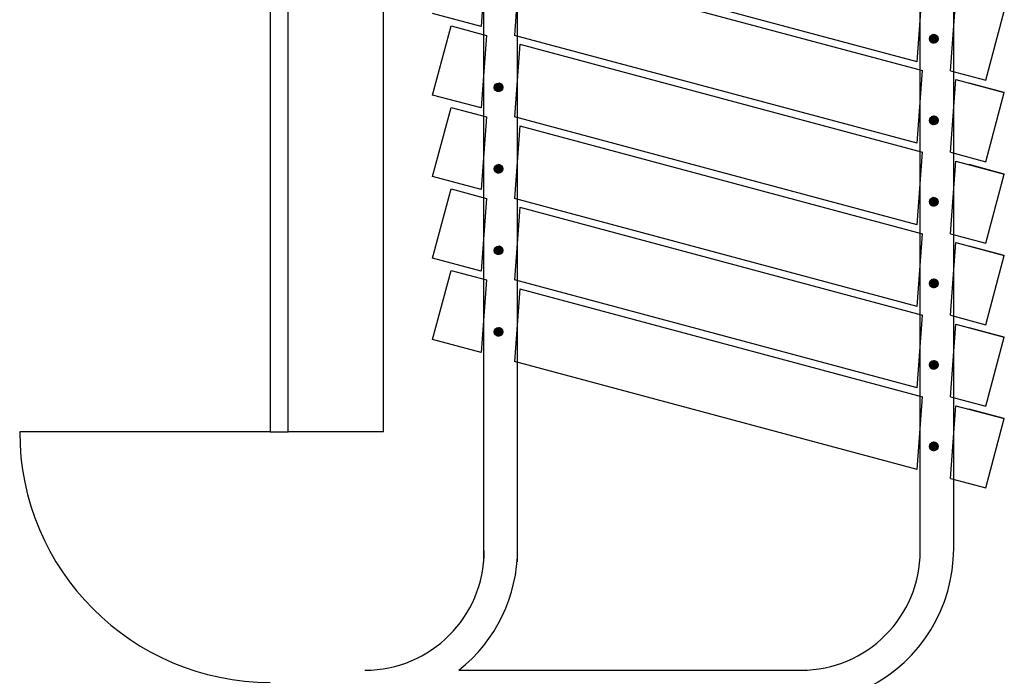
# Model space of a CAD drawing. Units: inches. Extents: x 5 to 5337, y -227 to 7525.
# Drawn here: x 3266 to 3348, y 4055 to 4110 of the extents above; entities that cross this region are included whole.
import ezdxf

# ---------------------------------------------------------------- set-up
doc = ezdxf.new("R2010")
doc.units = ezdxf.units.IN
doc.header["$MEASUREMENT"] = 0
doc.layers.add('A-N-Flor-Spcl', color=253, linetype='Continuous')
doc.layers.add('A-N-Wall-Full', color=253, linetype='Continuous')

msp = doc.modelspace()

# ---------------------------------------------------------------- linework, layer by layer
at = {"layer": 'A-N-Flor-Spcl', "color": 7}
for p, q in [((3304.84, 4064.7), (3304.84, 4157.255)), ((3307.683, 4064.7), (3307.683, 4157.255)), ((3341.431, 4065.621), (3341.431, 4146.97)), ((3344.232, 4065.621), (3344.232, 4146.97)), ((3305.068, 4115.672), (3304.615, 4109.581)), ((3341.163, 4106.621), (3307.415, 4115.664)), ((3307.868, 4114.921), (3307.415, 4108.831)), ((3307.868, 4114.921), (3341.616, 4105.878)), ((3341.163, 4106.621), (3341.616, 4112.711)), ((3343.964, 4105.871), (3344.417, 4111.961)), ((3304.615, 4109.581), (3300.557, 4110.669)), ((3346.921, 4105.078), (3348.474, 4110.874)), ((3300.557, 4103.836), (3302.11, 4109.631)), ((3302.11, 4109.631), (3305.068, 4108.839)), ((3342.581, 4108.9), (3342.241, 4108.704)), ((3342.521, 4108.899), (3342.273, 4108.755)), ((3342.505, 4108.896), (3342.841, 4108.314)), ((3342.535, 4108.9), (3342.859, 4108.339)), ((3342.568, 4108.901), (3342.876, 4108.367)), ((3342.602, 4108.899), (3342.891, 4108.397)), ((3305.068, 4108.839), (3304.615, 4102.749)), ((3341.163, 4099.788), (3307.415, 4108.831)), ((3307.868, 4108.089), (3307.415, 4101.998)), ((3307.868, 4108.089), (3341.616, 4099.046)), ((3342.734, 4108.857), (3342.202, 4108.55)), ((3342.762, 4108.84), (3342.203, 4108.518)), ((3342.203, 4108.565), (3342.403, 4108.219)), ((3342.204, 4108.507), (3342.353, 4108.249)), ((3342.703, 4108.872), (3342.205, 4108.585)), ((3342.787, 4108.822), (3342.207, 4108.487)), ((3342.209, 4108.612), (3342.446, 4108.201)), ((3342.668, 4108.885), (3342.211, 4108.621)), ((3342.809, 4108.802), (3342.212, 4108.457)), ((3342.219, 4108.651), (3342.485, 4108.19)), ((3342.83, 4108.781), (3342.22, 4108.429)), ((3342.628, 4108.895), (3342.223, 4108.66)), ((3342.228, 4108.409), (3342.28, 4108.318)), ((3342.848, 4108.759), (3342.23, 4108.402)), ((3342.232, 4108.685), (3342.522, 4108.184)), ((3342.864, 4108.735), (3342.242, 4108.376)), ((3342.248, 4108.716), (3342.556, 4108.182)), ((3342.879, 4108.711), (3342.257, 4108.352)), ((3342.264, 4108.743), (3342.588, 4108.183)), ((3342.891, 4108.685), (3342.273, 4108.328)), ((3342.283, 4108.768), (3342.619, 4108.186)), ((3342.902, 4108.658), (3342.291, 4108.306)), ((3342.303, 4108.791), (3342.648, 4108.192)), ((3342.91, 4108.63), (3342.311, 4108.284)), ((3342.324, 4108.811), (3342.676, 4108.201)), ((3342.916, 4108.601), (3342.333, 4108.264)), ((3342.346, 4108.829), (3342.703, 4108.211)), ((3342.411, 4108.868), (3342.355, 4108.835)), ((3342.92, 4108.571), (3342.357, 4108.246)), ((3342.37, 4108.845), (3342.729, 4108.223)), ((3342.921, 4108.538), (3342.385, 4108.229)), ((3342.394, 4108.86), (3342.754, 4108.237)), ((3342.919, 4108.504), (3342.415, 4108.213)), ((3342.42, 4108.872), (3342.777, 4108.254)), ((3342.447, 4108.882), (3342.799, 4108.272)), ((3342.914, 4108.468), (3342.449, 4108.2)), ((3342.475, 4108.89), (3342.821, 4108.292)), ((3342.903, 4108.43), (3342.488, 4108.19)), ((3342.886, 4108.387), (3342.533, 4108.183)), ((3342.858, 4108.338), (3342.59, 4108.183)), ((3342.638, 4108.893), (3342.904, 4108.432)), ((3342.677, 4108.882), (3342.914, 4108.471)), ((3342.797, 4108.27), (3342.679, 4108.202)), ((3342.72, 4108.864), (3342.92, 4108.517)), ((3342.77, 4108.834), (3342.92, 4108.576)), ((3342.843, 4108.766), (3342.896, 4108.673)), ((3341.163, 4099.788), (3341.616, 4105.878)), ((3343.964, 4105.871), (3346.921, 4105.078)), ((3306.248, 4104.795), (3305.716, 4104.488)), ((3306.275, 4104.778), (3305.717, 4104.456)), ((3306.217, 4104.81), (3305.719, 4104.523)), ((3306.182, 4104.823), (3305.725, 4104.559)), ((3306.142, 4104.833), (3305.736, 4104.598)), ((3305.884, 4104.783), (3306.243, 4104.161)), ((3305.908, 4104.798), (3306.267, 4104.175)), ((3305.934, 4104.81), (3306.291, 4104.192)), ((3305.961, 4104.82), (3306.313, 4104.21)), ((3305.989, 4104.828), (3306.334, 4104.23)), ((3306.018, 4104.834), (3306.354, 4104.252)), ((3306.049, 4104.838), (3306.373, 4104.277)), ((3306.081, 4104.839), (3306.39, 4104.305)), ((3306.116, 4104.837), (3306.405, 4104.335)), ((3306.152, 4104.831), (3306.418, 4104.37)), ((3306.191, 4104.82), (3306.428, 4104.409)), ((3306.234, 4104.802), (3306.434, 4104.455)), ((3306.284, 4104.772), (3306.433, 4104.514)), ((3343.964, 4099.038), (3344.417, 4105.128)), ((3344.417, 4105.128), (3348.474, 4104.041)), ((3348.474, 4104.041), (3345.517, 4104.833)), ((3306.3, 4104.76), (3305.72, 4104.425)), ((3305.723, 4104.55), (3305.96, 4104.139)), ((3306.323, 4104.74), (3305.726, 4104.395)), ((3305.733, 4104.589), (3305.999, 4104.128)), ((3306.343, 4104.719), (3305.734, 4104.367)), ((3306.362, 4104.697), (3305.744, 4104.34)), ((3305.746, 4104.623), (3306.035, 4104.122)), ((3306.378, 4104.673), (3305.756, 4104.314)), ((3305.761, 4104.654), (3306.07, 4104.12)), ((3306.393, 4104.649), (3305.77, 4104.29)), ((3305.778, 4104.681), (3306.102, 4104.121)), ((3306.405, 4104.623), (3305.786, 4104.266)), ((3305.797, 4104.706), (3306.133, 4104.124)), ((3306.415, 4104.596), (3305.804, 4104.244)), ((3305.817, 4104.729), (3306.162, 4104.13)), ((3306.424, 4104.568), (3305.824, 4104.222)), ((3305.838, 4104.749), (3306.19, 4104.139)), ((3306.43, 4104.539), (3305.847, 4104.202)), ((3305.86, 4104.767), (3306.217, 4104.149)), ((3306.434, 4104.509), (3305.871, 4104.184)), ((3306.435, 4104.476), (3305.898, 4104.167)), ((3306.433, 4104.442), (3305.929, 4104.151)), ((3306.428, 4104.406), (3305.963, 4104.138)), ((3306.417, 4104.368), (3306.002, 4104.128)), ((3306.4, 4104.325), (3306.047, 4104.121)), ((3306.372, 4104.276), (3306.104, 4104.121)), ((3306.311, 4104.208), (3306.193, 4104.14)), ((3306.357, 4104.704), (3306.41, 4104.611)), ((3346.921, 4098.245), (3348.474, 4104.041)), ((3304.615, 4102.749), (3300.557, 4103.836)), ((3300.557, 4097.003), (3302.11, 4102.799)), ((3302.11, 4102.799), (3305.068, 4102.006)), ((3305.068, 4102.006), (3304.615, 4095.916)), ((3341.163, 4092.956), (3307.415, 4101.998)), ((3342.734, 4102.024), (3342.202, 4101.718)), ((3342.762, 4102.008), (3342.203, 4101.685)), ((3342.203, 4101.733), (3342.403, 4101.386)), ((3342.204, 4101.674), (3342.353, 4101.416)), ((3342.703, 4102.039), (3342.205, 4101.752)), ((3342.787, 4101.989), (3342.207, 4101.654)), ((3342.209, 4101.779), (3342.446, 4101.368)), ((3342.668, 4102.052), (3342.211, 4101.788)), ((3342.809, 4101.969), (3342.212, 4101.625)), ((3342.219, 4101.818), (3342.485, 4101.357)), ((3342.83, 4101.948), (3342.22, 4101.597)), ((3342.628, 4102.062), (3342.223, 4101.828)), ((3342.228, 4101.577), (3342.28, 4101.485)), ((3342.848, 4101.926), (3342.23, 4101.57)), ((3342.232, 4101.853), (3342.522, 4101.351)), ((3342.581, 4102.068), (3342.241, 4101.871)), ((3342.864, 4101.903), (3342.242, 4101.544)), ((3342.248, 4101.883), (3342.556, 4101.349)), ((3342.879, 4101.878), (3342.257, 4101.519)), ((3342.264, 4101.911), (3342.588, 4101.35)), ((3342.521, 4102.066), (3342.273, 4101.922)), ((3342.891, 4101.853), (3342.273, 4101.495)), ((3342.283, 4101.936), (3342.619, 4101.354)), ((3342.902, 4101.826), (3342.291, 4101.473)), ((3342.303, 4101.958), (3342.648, 4101.36)), ((3342.91, 4101.798), (3342.311, 4101.452)), ((3342.324, 4101.978), (3342.676, 4101.368)), ((3342.916, 4101.768), (3342.333, 4101.432)), ((3342.346, 4101.996), (3342.703, 4101.378)), ((3342.411, 4102.035), (3342.355, 4102.003)), ((3342.92, 4101.738), (3342.357, 4101.413)), ((3342.37, 4102.013), (3342.729, 4101.39)), ((3342.921, 4101.706), (3342.385, 4101.396)), ((3342.394, 4102.027), (3342.754, 4101.405)), ((3342.919, 4101.672), (3342.415, 4101.381)), ((3342.42, 4102.039), (3342.777, 4101.421)), ((3342.447, 4102.049), (3342.799, 4101.439)), ((3342.914, 4101.636), (3342.449, 4101.367)), ((3342.475, 4102.058), (3342.821, 4101.459)), ((3342.903, 4101.597), (3342.488, 4101.357)), ((3342.505, 4102.064), (3342.841, 4101.482)), ((3342.886, 4101.554), (3342.533, 4101.35)), ((3342.535, 4102.067), (3342.859, 4101.507)), ((3342.568, 4102.068), (3342.876, 4101.534)), ((3342.858, 4101.505), (3342.59, 4101.35)), ((3342.602, 4102.066), (3342.891, 4101.565)), ((3342.638, 4102.06), (3342.904, 4101.599)), ((3342.677, 4102.049), (3342.914, 4101.638)), ((3342.72, 4102.031), (3342.92, 4101.685)), ((3342.77, 4102.001), (3342.92, 4101.743)), ((3342.843, 4101.933), (3342.896, 4101.84)), ((3307.868, 4101.256), (3307.415, 4095.166)), ((3307.868, 4101.256), (3341.616, 4092.213)), ((3342.797, 4101.437), (3342.679, 4101.369)), ((3341.163, 4092.956), (3341.616, 4099.046)), ((3343.964, 4099.038), (3346.921, 4098.245)), ((3343.964, 4092.205), (3344.417, 4098.295)), ((3344.417, 4098.295), (3348.474, 4097.208)), ((3306.248, 4097.962), (3305.716, 4097.656)), ((3306.275, 4097.946), (3305.717, 4097.623)), ((3306.217, 4097.977), (3305.719, 4097.69)), ((3306.3, 4097.927), (3305.72, 4097.592)), ((3305.723, 4097.717), (3305.96, 4097.306)), ((3306.182, 4097.99), (3305.725, 4097.726)), ((3306.323, 4097.907), (3305.726, 4097.563)), ((3305.733, 4097.756), (3305.999, 4097.295)), ((3306.343, 4097.886), (3305.734, 4097.535)), ((3306.142, 4098), (3305.736, 4097.766)), ((3306.362, 4097.864), (3305.744, 4097.508)), ((3305.746, 4097.791), (3306.035, 4097.289)), ((3306.378, 4097.841), (3305.756, 4097.482)), ((3305.761, 4097.821), (3306.07, 4097.287)), ((3306.393, 4097.816), (3305.77, 4097.457)), ((3305.778, 4097.849), (3306.102, 4097.288)), ((3306.405, 4097.791), (3305.786, 4097.433)), ((3305.797, 4097.874), (3306.133, 4097.292)), ((3306.415, 4097.764), (3305.804, 4097.411)), ((3305.817, 4097.896), (3306.162, 4097.298)), ((3306.424, 4097.736), (3305.824, 4097.39)), ((3305.838, 4097.916), (3306.19, 4097.306)), ((3306.43, 4097.706), (3305.847, 4097.37)), ((3305.86, 4097.934), (3306.217, 4097.316)), ((3306.434, 4097.676), (3305.871, 4097.351)), ((3305.884, 4097.951), (3306.243, 4097.328)), ((3306.435, 4097.644), (3305.898, 4097.334)), ((3305.908, 4097.965), (3306.267, 4097.343)), ((3306.433, 4097.61), (3305.929, 4097.319)), ((3305.934, 4097.977), (3306.291, 4097.359)), ((3305.961, 4097.987), (3306.313, 4097.377)), ((3306.428, 4097.574), (3305.963, 4097.305)), ((3305.989, 4097.996), (3306.334, 4097.397)), ((3306.417, 4097.535), (3306.002, 4097.295)), ((3306.018, 4098.002), (3306.354, 4097.42)), ((3306.4, 4097.492), (3306.047, 4097.288)), ((3306.049, 4098.005), (3306.373, 4097.445)), ((3306.081, 4098.006), (3306.39, 4097.472)), ((3306.372, 4097.443), (3306.104, 4097.288)), ((3306.116, 4098.004), (3306.405, 4097.503)), ((3306.152, 4097.998), (3306.418, 4097.537)), ((3306.191, 4097.987), (3306.428, 4097.576)), ((3306.311, 4097.375), (3306.193, 4097.307)), ((3306.234, 4097.969), (3306.434, 4097.623)), ((3306.284, 4097.939), (3306.433, 4097.681)), ((3306.357, 4097.871), (3306.41, 4097.778)), ((3348.474, 4097.208), (3345.517, 4098.001)), ((3304.615, 4095.916), (3300.557, 4097.003)), ((3346.921, 4091.413), (3348.474, 4097.208)), ((3300.557, 4090.171), (3302.11, 4095.966)), ((3302.11, 4095.966), (3305.068, 4095.174)), ((3305.068, 4095.174), (3304.615, 4089.083)), ((3341.163, 4086.123), (3307.415, 4095.166)), ((3342.734, 4095.192), (3342.202, 4094.885)), ((3342.762, 4095.175), (3342.203, 4094.852)), ((3342.203, 4094.9), (3342.403, 4094.553)), ((3342.703, 4095.207), (3342.205, 4094.919)), ((3342.787, 4095.156), (3342.207, 4094.822)), ((3342.209, 4094.946), (3342.446, 4094.536)), ((3342.668, 4095.219), (3342.211, 4094.956)), ((3342.809, 4095.137), (3342.212, 4094.792)), ((3342.219, 4094.985), (3342.485, 4094.525)), ((3342.83, 4095.116), (3342.22, 4094.764)), ((3342.628, 4095.229), (3342.223, 4094.995)), ((3342.848, 4095.093), (3342.23, 4094.737)), ((3342.232, 4095.02), (3342.522, 4094.519)), ((3342.581, 4095.235), (3342.241, 4095.039)), ((3342.864, 4095.07), (3342.242, 4094.711)), ((3342.248, 4095.05), (3342.556, 4094.517)), ((3342.879, 4095.045), (3342.257, 4094.686)), ((3342.264, 4095.078), (3342.588, 4094.517)), ((3342.521, 4095.233), (3342.273, 4095.09)), ((3342.891, 4095.02), (3342.273, 4094.663)), ((3342.283, 4095.103), (3342.619, 4094.521)), ((3342.902, 4094.993), (3342.291, 4094.64)), ((3342.303, 4095.125), (3342.648, 4094.527)), ((3342.91, 4094.965), (3342.311, 4094.619)), ((3342.324, 4095.146), (3342.676, 4094.535)), ((3342.916, 4094.936), (3342.333, 4094.599)), ((3342.346, 4095.164), (3342.703, 4094.546)), ((3342.411, 4095.202), (3342.355, 4095.17)), ((3342.92, 4094.905), (3342.357, 4094.58)), ((3342.37, 4095.18), (3342.729, 4094.558)), ((3342.921, 4094.873), (3342.385, 4094.563)), ((3342.394, 4095.194), (3342.754, 4094.572)), ((3342.42, 4095.206), (3342.777, 4094.588)), ((3342.447, 4095.217), (3342.799, 4094.606)), ((3342.475, 4095.225), (3342.821, 4094.627)), ((3342.505, 4095.231), (3342.841, 4094.649)), ((3342.535, 4095.234), (3342.859, 4094.674)), ((3342.568, 4095.235), (3342.876, 4094.701)), ((3342.602, 4095.233), (3342.891, 4094.732)), ((3342.638, 4095.227), (3342.904, 4094.766)), ((3342.677, 4095.216), (3342.914, 4094.806)), ((3342.72, 4095.199), (3342.92, 4094.852)), ((3342.77, 4095.169), (3342.92, 4094.91)), ((3342.843, 4095.1), (3342.896, 4095.007)), ((3307.868, 4094.423), (3307.415, 4088.333)), ((3307.868, 4094.423), (3341.616, 4085.38)), ((3342.204, 4094.841), (3342.353, 4094.583)), ((3342.228, 4094.744), (3342.28, 4094.653)), ((3342.919, 4094.839), (3342.415, 4094.548)), ((3342.914, 4094.803), (3342.449, 4094.535)), ((3342.903, 4094.764), (3342.488, 4094.524)), ((3342.886, 4094.721), (3342.533, 4094.518)), ((3342.858, 4094.672), (3342.59, 4094.518)), ((3342.797, 4094.604), (3342.679, 4094.536)), ((3341.163, 4086.123), (3341.616, 4092.213)), ((3343.964, 4092.205), (3346.921, 4091.413)), ((3306.248, 4091.13), (3305.716, 4090.823)), ((3306.275, 4091.113), (3305.717, 4090.79)), ((3306.217, 4091.145), (3305.719, 4090.857)), ((3306.3, 4091.094), (3305.72, 4090.76)), ((3305.723, 4090.884), (3305.96, 4090.474)), ((3306.182, 4091.157), (3305.725, 4090.894)), ((3306.323, 4091.075), (3305.726, 4090.73)), ((3305.733, 4090.923), (3305.999, 4090.463)), ((3306.343, 4091.054), (3305.734, 4090.702)), ((3306.142, 4091.167), (3305.736, 4090.933)), ((3306.362, 4091.031), (3305.744, 4090.675)), ((3305.746, 4090.958), (3306.035, 4090.457)), ((3306.378, 4091.008), (3305.756, 4090.649)), ((3305.761, 4090.988), (3306.07, 4090.455)), ((3306.393, 4090.983), (3305.77, 4090.624)), ((3305.778, 4091.016), (3306.102, 4090.455)), ((3306.405, 4090.958), (3305.786, 4090.601)), ((3305.797, 4091.041), (3306.133, 4090.459)), ((3306.415, 4090.931), (3305.804, 4090.578)), ((3305.817, 4091.063), (3306.162, 4090.465)), ((3306.424, 4090.903), (3305.824, 4090.557)), ((3305.838, 4091.084), (3306.19, 4090.473)), ((3306.43, 4090.874), (3305.847, 4090.537)), ((3305.86, 4091.102), (3306.217, 4090.484)), ((3306.434, 4090.843), (3305.871, 4090.518)), ((3305.884, 4091.118), (3306.243, 4090.496)), ((3306.435, 4090.811), (3305.898, 4090.501)), ((3305.908, 4091.132), (3306.267, 4090.51)), ((3306.433, 4090.777), (3305.929, 4090.486)), ((3305.934, 4091.144), (3306.291, 4090.526)), ((3305.961, 4091.155), (3306.313, 4090.544)), ((3306.428, 4090.741), (3305.963, 4090.473)), ((3305.989, 4091.163), (3306.334, 4090.565)), ((3306.018, 4091.169), (3306.354, 4090.587)), ((3306.049, 4091.172), (3306.373, 4090.612)), ((3306.081, 4091.173), (3306.39, 4090.639)), ((3306.116, 4091.171), (3306.405, 4090.67)), ((3306.152, 4091.165), (3306.418, 4090.704)), ((3306.191, 4091.154), (3306.428, 4090.744)), ((3306.234, 4091.137), (3306.434, 4090.79)), ((3306.284, 4091.107), (3306.433, 4090.848)), ((3306.357, 4091.038), (3306.41, 4090.945)), ((3343.964, 4085.372), (3344.417, 4091.463)), ((3344.417, 4091.463), (3348.474, 4090.375)), ((3348.474, 4090.375), (3345.517, 4091.168)), ((3304.615, 4089.083), (3300.557, 4090.171)), ((3306.417, 4090.702), (3306.002, 4090.462)), ((3306.4, 4090.659), (3306.047, 4090.456)), ((3306.372, 4090.61), (3306.104, 4090.456)), ((3306.311, 4090.542), (3306.193, 4090.474)), ((3346.921, 4084.58), (3348.474, 4090.375)), ((3300.557, 4083.338), (3302.11, 4089.133)), ((3302.11, 4089.133), (3305.068, 4088.341)), ((3305.068, 4088.341), (3304.615, 4082.251)), ((3341.163, 4079.29), (3307.415, 4088.333)), ((3342.734, 4088.359), (3342.202, 4088.052)), ((3342.762, 4088.342), (3342.203, 4088.02)), ((3342.703, 4088.374), (3342.205, 4088.086)), ((3342.787, 4088.324), (3342.207, 4087.989)), ((3342.668, 4088.387), (3342.211, 4088.123)), ((3342.809, 4088.304), (3342.212, 4087.959)), ((3342.83, 4088.283), (3342.22, 4087.931)), ((3342.628, 4088.397), (3342.223, 4088.162)), ((3342.581, 4088.402), (3342.241, 4088.206)), ((3342.521, 4088.4), (3342.273, 4088.257)), ((3342.283, 4088.27), (3342.619, 4087.688)), ((3342.303, 4088.293), (3342.648, 4087.694)), ((3342.324, 4088.313), (3342.676, 4087.703)), ((3342.346, 4088.331), (3342.703, 4087.713)), ((3342.411, 4088.369), (3342.355, 4088.337)), ((3342.37, 4088.347), (3342.729, 4087.725)), ((3342.394, 4088.361), (3342.754, 4087.739)), ((3342.42, 4088.374), (3342.777, 4087.755)), ((3342.447, 4088.384), (3342.799, 4087.774)), ((3342.475, 4088.392), (3342.821, 4087.794)), ((3342.505, 4088.398), (3342.841, 4087.816)), ((3342.535, 4088.402), (3342.859, 4087.841)), ((3342.568, 4088.403), (3342.876, 4087.869)), ((3342.602, 4088.4), (3342.891, 4087.899)), ((3342.638, 4088.395), (3342.904, 4087.934)), ((3342.677, 4088.384), (3342.914, 4087.973)), ((3342.72, 4088.366), (3342.92, 4088.019)), ((3342.77, 4088.336), (3342.92, 4088.077)), ((3342.843, 4088.267), (3342.896, 4088.174)), ((3307.868, 4087.591), (3307.415, 4081.5)), ((3307.868, 4087.591), (3341.616, 4078.548)), ((3342.203, 4088.067), (3342.403, 4087.721)), ((3342.204, 4088.009), (3342.353, 4087.751)), ((3342.209, 4088.113), (3342.446, 4087.703)), ((3342.219, 4088.153), (3342.485, 4087.692)), ((3342.228, 4087.911), (3342.28, 4087.82)), ((3342.848, 4088.261), (3342.23, 4087.904)), ((3342.232, 4088.187), (3342.522, 4087.686)), ((3342.864, 4088.237), (3342.242, 4087.878)), ((3342.248, 4088.218), (3342.556, 4087.684)), ((3342.879, 4088.213), (3342.257, 4087.854)), ((3342.264, 4088.245), (3342.588, 4087.685)), ((3342.891, 4088.187), (3342.273, 4087.83)), ((3342.902, 4088.16), (3342.291, 4087.807)), ((3342.91, 4088.132), (3342.311, 4087.786)), ((3342.916, 4088.103), (3342.333, 4087.766)), ((3342.92, 4088.072), (3342.357, 4087.748)), ((3342.921, 4088.04), (3342.385, 4087.73)), ((3342.919, 4088.006), (3342.415, 4087.715)), ((3342.914, 4087.97), (3342.449, 4087.702)), ((3342.903, 4087.931), (3342.488, 4087.692)), ((3342.886, 4087.889), (3342.533, 4087.685)), ((3342.858, 4087.839), (3342.59, 4087.685)), ((3342.797, 4087.772), (3342.679, 4087.704)), ((3341.163, 4079.29), (3341.616, 4085.38)), ((3343.964, 4085.372), (3346.921, 4084.58)), ((3306.248, 4084.297), (3305.716, 4083.99)), ((3306.275, 4084.28), (3305.717, 4083.958)), ((3306.217, 4084.312), (3305.719, 4084.024)), ((3306.3, 4084.262), (3305.72, 4083.927)), ((3306.182, 4084.325), (3305.725, 4084.061)), ((3306.323, 4084.242), (3305.726, 4083.897)), ((3306.343, 4084.221), (3305.734, 4083.869)), ((3306.142, 4084.335), (3305.736, 4084.1)), ((3306.362, 4084.199), (3305.744, 4083.842)), ((3306.378, 4084.175), (3305.756, 4083.816)), ((3305.761, 4084.156), (3306.07, 4083.622)), ((3306.393, 4084.151), (3305.77, 4083.792)), ((3305.778, 4084.183), (3306.102, 4083.623)), ((3305.797, 4084.208), (3306.133, 4083.626)), ((3305.817, 4084.231), (3306.162, 4083.632)), ((3305.838, 4084.251), (3306.19, 4083.641)), ((3305.86, 4084.269), (3306.217, 4083.651)), ((3305.884, 4084.285), (3306.243, 4083.663)), ((3305.908, 4084.299), (3306.267, 4083.677)), ((3305.934, 4084.312), (3306.291, 4083.693)), ((3305.961, 4084.322), (3306.313, 4083.712)), ((3305.989, 4084.33), (3306.334, 4083.732)), ((3306.018, 4084.336), (3306.354, 4083.754)), ((3306.049, 4084.34), (3306.373, 4083.779)), ((3306.081, 4084.341), (3306.39, 4083.807)), ((3306.116, 4084.338), (3306.405, 4083.837)), ((3306.152, 4084.333), (3306.418, 4083.872)), ((3306.191, 4084.322), (3306.428, 4083.911)), ((3306.234, 4084.304), (3306.434, 4083.957)), ((3306.284, 4084.274), (3306.433, 4084.015)), ((3306.357, 4084.205), (3306.41, 4084.112)), ((3343.964, 4078.54), (3344.417, 4084.63)), ((3344.417, 4084.63), (3348.474, 4083.543)), ((3348.474, 4083.543), (3345.517, 4084.335)), ((3304.615, 4082.251), (3300.557, 4083.338)), ((3305.723, 4084.051), (3305.96, 4083.641)), ((3305.733, 4084.091), (3305.999, 4083.63)), ((3305.746, 4084.125), (3306.035, 4083.624)), ((3306.405, 4084.125), (3305.786, 4083.768)), ((3306.415, 4084.098), (3305.804, 4083.745)), ((3306.424, 4084.07), (3305.824, 4083.724)), ((3306.43, 4084.041), (3305.847, 4083.704)), ((3306.434, 4084.01), (3305.871, 4083.686)), ((3306.435, 4083.978), (3305.898, 4083.668)), ((3306.433, 4083.944), (3305.929, 4083.653)), ((3306.428, 4083.908), (3305.963, 4083.64)), ((3306.417, 4083.869), (3306.002, 4083.63)), ((3306.4, 4083.827), (3306.047, 4083.623)), ((3306.372, 4083.777), (3306.104, 4083.623)), ((3306.311, 4083.71), (3306.193, 4083.642)), ((3346.921, 4077.747), (3348.474, 4083.543)), ((3341.163, 4072.457), (3307.415, 4081.5)), ((3342.734, 4081.526), (3342.202, 4081.219)), ((3342.762, 4081.509), (3342.203, 4081.187)), ((3342.203, 4081.234), (3342.403, 4080.888)), ((3342.204, 4081.176), (3342.353, 4080.918)), ((3342.703, 4081.541), (3342.205, 4081.254)), ((3342.787, 4081.491), (3342.207, 4081.156)), ((3342.209, 4081.281), (3342.446, 4080.87)), ((3342.668, 4081.554), (3342.211, 4081.29)), ((3342.809, 4081.471), (3342.212, 4081.127)), ((3342.219, 4081.32), (3342.485, 4080.859)), ((3342.83, 4081.45), (3342.22, 4081.098)), ((3342.628, 4081.564), (3342.223, 4081.33)), ((3342.228, 4081.078), (3342.28, 4080.987)), ((3342.848, 4081.428), (3342.23, 4081.071)), ((3342.232, 4081.354), (3342.522, 4080.853)), ((3342.581, 4081.569), (3342.241, 4081.373)), ((3342.864, 4081.405), (3342.242, 4081.046)), ((3342.248, 4081.385), (3342.556, 4080.851)), ((3342.879, 4081.38), (3342.257, 4081.021)), ((3342.264, 4081.413), (3342.588, 4080.852)), ((3342.521, 4081.568), (3342.273, 4081.424)), ((3342.891, 4081.354), (3342.273, 4080.997)), ((3342.283, 4081.437), (3342.619, 4080.856)), ((3342.902, 4081.328), (3342.291, 4080.975)), ((3342.303, 4081.46), (3342.648, 4080.862)), ((3342.91, 4081.3), (3342.311, 4080.953)), ((3342.324, 4081.48), (3342.676, 4080.87)), ((3342.916, 4081.27), (3342.333, 4080.933)), ((3342.346, 4081.498), (3342.703, 4080.88)), ((3342.411, 4081.537), (3342.355, 4081.505)), ((3342.92, 4081.24), (3342.357, 4080.915)), ((3342.37, 4081.514), (3342.729, 4080.892)), ((3342.921, 4081.208), (3342.385, 4080.898)), ((3342.394, 4081.529), (3342.754, 4080.907)), ((3342.919, 4081.174), (3342.415, 4080.882)), ((3342.42, 4081.541), (3342.777, 4080.923)), ((3342.447, 4081.551), (3342.799, 4080.941)), ((3342.914, 4081.138), (3342.449, 4080.869)), ((3342.475, 4081.559), (3342.821, 4080.961)), ((3342.903, 4081.099), (3342.488, 4080.859)), ((3342.505, 4081.565), (3342.841, 4080.984)), ((3342.886, 4081.056), (3342.533, 4080.852)), ((3342.535, 4081.569), (3342.859, 4081.008)), ((3342.568, 4081.57), (3342.876, 4081.036)), ((3342.858, 4081.007), (3342.59, 4080.852)), ((3342.602, 4081.568), (3342.891, 4081.067)), ((3342.638, 4081.562), (3342.904, 4081.101)), ((3342.677, 4081.551), (3342.914, 4081.14)), ((3342.797, 4080.939), (3342.679, 4080.871)), ((3342.72, 4081.533), (3342.92, 4081.186)), ((3342.77, 4081.503), (3342.92, 4081.245)), ((3342.843, 4081.435), (3342.896, 4081.342)), ((3341.163, 4072.457), (3341.616, 4078.548)), ((3343.964, 4078.54), (3346.921, 4077.747)), ((3343.964, 4071.707), (3344.417, 4077.797)), ((3344.417, 4077.797), (3348.474, 4076.71)), ((3348.474, 4076.71), (3345.517, 4077.503)), ((3346.921, 4070.915), (3348.474, 4076.71)), ((3286.95, 4075.607), (3265.95, 4075.607)), ((3342.734, 4074.693), (3342.202, 4074.387)), ((3342.762, 4074.677), (3342.203, 4074.354)), ((3342.203, 4074.402), (3342.403, 4074.055)), ((3342.204, 4074.343), (3342.353, 4074.085)), ((3342.703, 4074.708), (3342.205, 4074.421)), ((3342.787, 4074.658), (3342.207, 4074.323)), ((3342.209, 4074.448), (3342.446, 4074.037)), ((3342.668, 4074.721), (3342.211, 4074.458)), ((3342.809, 4074.639), (3342.212, 4074.294)), ((3342.219, 4074.487), (3342.485, 4074.027)), ((3342.83, 4074.618), (3342.22, 4074.266)), ((3342.628, 4074.731), (3342.223, 4074.497)), ((3342.228, 4074.246), (3342.28, 4074.154)), ((3342.848, 4074.595), (3342.23, 4074.239)), ((3342.232, 4074.522), (3342.522, 4074.021)), ((3342.581, 4074.737), (3342.241, 4074.541)), ((3342.864, 4074.572), (3342.242, 4074.213)), ((3342.248, 4074.552), (3342.556, 4074.018)), ((3342.879, 4074.547), (3342.257, 4074.188)), ((3342.264, 4074.58), (3342.588, 4074.019)), ((3342.521, 4074.735), (3342.273, 4074.592)), ((3342.891, 4074.522), (3342.273, 4074.164)), ((3342.283, 4074.605), (3342.619, 4074.023)), ((3342.902, 4074.495), (3342.291, 4074.142)), ((3342.303, 4074.627), (3342.648, 4074.029)), ((3342.91, 4074.467), (3342.311, 4074.121)), ((3342.324, 4074.647), (3342.676, 4074.037)), ((3342.916, 4074.438), (3342.333, 4074.101)), ((3342.346, 4074.666), (3342.703, 4074.047)), ((3342.411, 4074.704), (3342.355, 4074.672)), ((3342.92, 4074.407), (3342.357, 4074.082)), ((3342.37, 4074.682), (3342.729, 4074.06)), ((3342.921, 4074.375), (3342.385, 4074.065)), ((3342.394, 4074.696), (3342.754, 4074.074)), ((3342.919, 4074.341), (3342.415, 4074.05)), ((3342.42, 4074.708), (3342.777, 4074.09)), ((3342.447, 4074.719), (3342.799, 4074.108)), ((3342.914, 4074.305), (3342.449, 4074.037)), ((3342.475, 4074.727), (3342.821, 4074.128)), ((3342.903, 4074.266), (3342.488, 4074.026)), ((3342.505, 4074.733), (3342.841, 4074.151)), ((3342.535, 4074.736), (3342.859, 4074.176)), ((3342.568, 4074.737), (3342.876, 4074.203)), ((3342.602, 4074.735), (3342.891, 4074.234)), ((3342.638, 4074.729), (3342.904, 4074.268)), ((3342.677, 4074.718), (3342.914, 4074.308)), ((3342.72, 4074.701), (3342.92, 4074.354)), ((3342.77, 4074.671), (3342.92, 4074.412)), ((3342.843, 4074.602), (3342.896, 4074.509)), ((3342.886, 4074.223), (3342.533, 4074.02)), ((3342.858, 4074.174), (3342.59, 4074.02)), ((3342.797, 4074.106), (3342.679, 4074.038)), ((3343.964, 4071.707), (3346.921, 4070.915)), ((3302.758, 4055.621), (3331.431, 4055.621)), ((3302.758, 4055.621), (3331.431, 4055.621))]:
    msp.add_line(p, q, dxfattribs=at)
for centre in [(3342.562, 4108.541), (3306.076, 4104.479), (3342.562, 4101.709), (3306.076, 4097.647), (3342.562, 4094.876), (3306.076, 4090.814), (3342.562, 4088.043), (3306.076, 4083.981), (3342.562, 4081.211), (3342.562, 4074.378)]:
    msp.add_circle(centre, 0.359, dxfattribs=at)
for centre, radius, start, end in [((3286.95, 4075.607), 21, 180, 270), ((3294.882, 4065.621), 10, 270, 0), ((3294.683, 4065.808), 13, 308.40365, 0), ((3294.683, 4065.808), 13, 308.40365, 0), ((3331.431, 4065.621), 10, 270, 0), ((3331.431, 4065.621), 10, 270, 0), ((3331.232, 4065.808), 13, 296.89628, 0), ((3331.232, 4065.808), 13, 296.89628, 0)]:
    msp.add_arc(centre, radius, start, end, dxfattribs=at)
at = {"layer": 'A-N-Wall-Full', "color": 7}
for p, q in [((3288.45, 4075.607), (3288.45, 4270.607)), ((3296.45, 4075.607), (3296.45, 4162.628)), ((3286.95, 4160.753), (3286.95, 4075.607)), ((3286.95, 4075.607), (3288.45, 4075.607)), ((3296.45, 4075.607), (3288.45, 4075.607))]:
    msp.add_line(p, q, dxfattribs=at)

doc.saveas('drawing.dxf')
